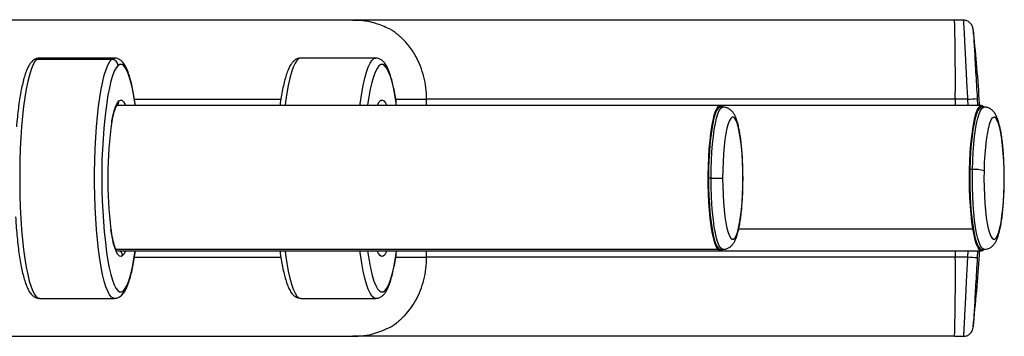
# Model space of a CAD drawing. Units: millimetres. Extents: x 3983 to 6248, y 2522 to 4297.
# Drawn here: x 5937 to 6248, y 3848 to 3948 of the extents above; entities that cross this region are included whole.
import ezdxf
from ezdxf.enums import TextEntityAlignment as Align

# ---------------------------------------------------------------- set-up
doc = ezdxf.new("R2010")
doc.units = ezdxf.units.MM
doc.layers.add('PF - Plate Loaded Kit', color=7, linetype='Continuous')
doc.styles.add('Annotative', font='arial.ttf')

# ---------------------------------------------------------------- blocks, each defined once
blk = doc.blocks.new('A$Cd6a7b26f')
at = {"color": 7, "linetype": 'Continuous', "lineweight": 25}
for p, q in [((40.195, 226.471), (40.189, 226.467)), ((37.7, 225.837), (37.7, 225.756)), ((42.2, 225.756), (42.2, 225.837)), ((37.432, 225.619), (37.65, 225.632)), ((37.65, 225.756), (37.65, 217.504)), ((41.549, 218.09), (41.549, 225.483)), ((42.25, 217.504), (42.25, 225.756)), ((42.25, 225.632), (42.468, 225.619)), ((34.95, 225.189), (34.95, 224.905)), ((37.65, 225.335), (37.45, 225.323)), ((37.45, 225.323), (37.45, 224.927)), ((39.672, 225.469), (39.672, 225.388)), ((42.45, 225.323), (42.25, 225.335)), ((42.45, 225.323), (42.45, 224.927)), ((44.95, 224.905), (44.95, 225.189)), ((34.95, 224.905), (34.95, 205.893)), ((37.45, 224.927), (37.65, 224.927)), ((37.45, 224.927), (37.65, 224.927)), ((37.45, 224.927), (37.45, 208.228)), ((42.25, 224.927), (42.45, 224.927)), ((42.25, 224.927), (42.45, 224.927)), ((42.45, 224.927), (42.45, 208.228)), ((44.95, 224.905), (44.95, 205.893)), ((39.95, 218.222), (39.95, 218.217)), ((37.65, 217.504), (37.65, 198.465)), ((37.7, 217.585), (37.7, 217.504)), ((39.95, 217.214), (39.95, 217.579)), ((42.19, 198.411), (42.19, 217.418)), ((42.2, 217.504), (42.2, 217.585)), ((42.25, 198.465), (42.25, 217.504)), ((39.95, 217.214), (39.95, 217.132)), ((37.65, 208.228), (37.45, 208.228)), ((37.45, 207.251), (37.45, 208.228)), ((42.45, 208.228), (42.25, 208.228)), ((42.45, 207.251), (42.45, 208.228)), ((36.15, 206.622), (36.15, 204.255)), ((43.75, 204.255), (43.75, 206.622)), ((34.95, 205.893), (34.95, 192.432)), ((44.95, 192.432), (44.95, 205.893)), ((37.45, 198.999), (37.45, 203.626)), ((42.45, 198.999), (42.45, 203.626)), ((36.15, 198.37), (36.15, 196.003)), ((36.19, 198.279), (36.19, 195.912)), ((43.75, 196.003), (43.75, 198.37))]:
    blk.add_line(p, q, dxfattribs=at)
at = {"color": 7, "linetype": 'Continuous', "lineweight": 25, "flags": 128}
for points in [[(40.189, 226.467), (39.926, 226.47), (39.663, 226.466), (39.405, 226.457), (39.158, 226.442), (38.925, 226.421), (38.712, 226.395), (38.521, 226.365), (38.357, 226.331), (38.223, 226.294), (38.121, 226.254), (38.053, 226.212), (38.02, 226.168), (38.024, 226.125), (38.063, 226.082), (38.137, 226.04), (38.246, 226), (38.385, 225.963), (38.554, 225.93), (38.749, 225.901), (38.967, 225.876), (39.203, 225.857), (39.452, 225.842), (39.711, 225.834)], [(39.711, 225.834), (39.974, 225.832), (40.237, 225.835), (40.495, 225.845), (40.742, 225.86), (40.975, 225.88), (41.188, 225.906), (41.379, 225.936), (41.543, 225.97), (41.677, 226.007), (41.779, 226.048), (41.847, 226.09), (41.88, 226.133), (41.876, 226.176), (41.837, 226.219), (41.763, 226.261), (41.654, 226.301), (41.515, 226.338), (41.346, 226.371), (41.151, 226.401), (40.933, 226.425), (40.697, 226.445), (40.448, 226.459), (40.189, 226.467)], [(41.549, 225.483), (41.33, 225.452), (41.088, 225.426), (40.828, 225.405), (40.555, 225.39), (40.272, 225.38), (39.984, 225.377), (39.696, 225.379), (39.411, 225.387), (39.135, 225.401), (38.872, 225.421), (38.626, 225.446), (38.401, 225.476), (38.2, 225.51), (38.027, 225.548), (37.884, 225.589), (37.773, 225.633), (37.697, 225.679), (37.657, 225.727), (37.653, 225.774), (37.685, 225.822), (37.7, 225.835)], [(39.672, 225.469), (39.394, 225.478), (39.125, 225.492), (38.869, 225.512), (38.631, 225.537), (38.413, 225.566), (38.219, 225.6), (38.052, 225.638), (37.916, 225.679), (37.811, 225.722), (37.741, 225.767), (37.705, 225.814), (37.7, 225.837)], [(42.2, 225.838), (42.196, 225.815), (42.161, 225.769), (42.091, 225.723), (41.987, 225.68), (41.852, 225.639), (41.686, 225.601), (41.493, 225.567), (41.276, 225.537), (41.037, 225.512), (40.782, 225.492), (40.513, 225.478), (40.236, 225.469), (39.954, 225.466), (39.672, 225.469)], [(42.2, 225.835), (42.203, 225.833), (42.243, 225.786), (42.247, 225.738), (42.215, 225.691), (42.148, 225.644), (42.045, 225.6), (41.91, 225.558), (41.744, 225.519), (41.549, 225.483)], [(37.7, 225.756), (37.705, 225.732), (37.741, 225.686), (37.811, 225.641), (37.916, 225.597), (38.052, 225.557), (38.219, 225.519), (38.413, 225.485), (38.631, 225.455), (38.869, 225.43), (39.125, 225.411), (39.394, 225.396), (39.672, 225.388)], [(39.672, 225.388), (39.954, 225.385), (40.236, 225.388), (40.513, 225.397), (40.782, 225.411), (41.037, 225.431), (41.276, 225.456), (41.493, 225.486), (41.686, 225.52), (41.852, 225.558), (41.987, 225.599), (42.091, 225.642), (42.161, 225.687), (42.196, 225.733), (42.2, 225.756)], [(39.95, 218.217), (39.687, 218.214), (39.429, 218.205), (39.18, 218.191), (38.946, 218.171), (38.73, 218.146), (38.538, 218.116), (38.371, 218.082), (38.234, 218.045), (38.129, 218.005), (38.058, 217.963), (38.022, 217.92), (38.022, 217.876), (38.058, 217.833), (38.129, 217.791), (38.234, 217.752), (38.371, 217.714), (38.538, 217.681), (38.73, 217.651), (38.946, 217.626), (39.18, 217.606), (39.429, 217.591), (39.687, 217.582), (39.95, 217.579)], [(39.95, 217.579), (40.213, 217.582), (40.471, 217.591), (40.72, 217.606), (40.954, 217.626), (41.17, 217.651), (41.362, 217.681), (41.529, 217.714), (41.666, 217.752), (41.771, 217.791), (41.842, 217.833), (41.878, 217.876), (41.878, 217.92), (41.842, 217.963), (41.771, 218.005), (41.666, 218.045), (41.529, 218.082), (41.362, 218.116), (41.17, 218.146), (40.954, 218.171), (40.72, 218.191), (40.471, 218.205), (40.213, 218.214), (39.95, 218.217)], [(42.19, 217.418), (42.107, 217.372), (41.99, 217.328), (41.84, 217.287), (41.661, 217.25), (41.455, 217.217), (41.225, 217.188), (40.975, 217.164), (40.709, 217.145), (40.431, 217.133), (40.145, 217.126), (39.857, 217.124), (39.569, 217.129), (39.288, 217.14), (39.017, 217.157), (38.761, 217.179), (38.524, 217.206), (38.309, 217.238), (38.12, 217.274), (37.96, 217.314), (37.831, 217.356), (37.735, 217.401), (37.675, 217.448), (37.651, 217.495), (37.662, 217.543), (37.7, 217.582)], [(39.95, 217.214), (39.668, 217.217), (39.39, 217.225), (39.122, 217.24), (38.866, 217.26), (38.627, 217.285), (38.41, 217.314), (38.216, 217.348), (38.05, 217.386), (37.914, 217.427), (37.81, 217.47), (37.74, 217.516), (37.704, 217.562), (37.7, 217.585)], [(37.7, 217.504), (37.704, 217.48), (37.74, 217.434), (37.81, 217.389), (37.914, 217.346), (38.05, 217.305), (38.216, 217.267), (38.41, 217.233), (38.627, 217.203), (38.866, 217.178), (39.122, 217.158), (39.39, 217.144), (39.668, 217.135), (39.95, 217.132)], [(42.2, 217.586), (42.196, 217.562), (42.16, 217.516), (42.09, 217.47), (41.986, 217.427), (41.85, 217.386), (41.684, 217.348), (41.49, 217.314), (41.273, 217.285), (41.034, 217.26), (40.778, 217.24), (40.51, 217.225), (40.232, 217.217), (39.95, 217.214)], [(39.95, 217.132), (40.232, 217.135), (40.51, 217.144), (40.778, 217.158), (41.034, 217.178), (41.273, 217.203), (41.49, 217.233), (41.684, 217.267), (41.85, 217.305), (41.986, 217.346), (42.09, 217.389), (42.16, 217.434), (42.196, 217.48), (42.2, 217.504)], [(42.2, 217.582), (42.225, 217.56), (42.249, 217.512), (42.238, 217.465), (42.19, 217.418)], [(37.65, 207.277), (37.572, 207.265), (37.311, 207.223), (37.076, 207.177), (36.872, 207.128), (36.699, 207.075), (36.559, 207.019), (36.454, 206.961), (36.385, 206.902), (36.353, 206.842), (36.357, 206.782), (36.398, 206.722), (36.476, 206.663), (36.59, 206.606), (36.738, 206.551), (36.918, 206.499), (37.13, 206.45), (37.371, 206.405), (37.639, 206.364), (37.65, 206.362)], [(42.738, 206.443), (42.824, 206.462), (43.028, 206.511), (43.201, 206.564), (43.341, 206.62), (43.446, 206.678), (43.515, 206.737), (43.547, 206.797), (43.543, 206.857), (43.502, 206.917), (43.424, 206.975), (43.31, 207.033), (43.162, 207.088), (42.982, 207.14), (42.77, 207.189), (42.529, 207.234), (42.261, 207.275), (42.25, 207.277)], [(37.65, 206.669), (37.61, 206.686), (37.53, 206.734), (37.485, 206.783), (37.476, 206.832), (37.503, 206.881), (37.566, 206.929), (37.65, 206.97)], [(42.25, 206.97), (42.29, 206.953), (42.37, 206.905), (42.415, 206.856), (42.424, 206.807), (42.397, 206.758), (42.334, 206.71), (42.25, 206.669)], [(37.65, 206.123), (37.538, 206.138), (37.262, 206.179), (37.012, 206.225), (36.79, 206.274), (36.598, 206.327), (36.439, 206.382), (36.313, 206.44), (36.223, 206.5), (36.168, 206.561), (36.15, 206.622)], [(43.75, 206.623), (43.75, 206.622), (43.732, 206.56), (43.677, 206.5), (43.586, 206.44), (43.46, 206.382), (43.301, 206.326), (43.109, 206.274), (42.886, 206.224), (42.636, 206.179), (42.36, 206.137), (42.25, 206.123)], [(36.15, 204.255), (36.168, 204.194), (36.223, 204.133), (36.313, 204.073), (36.439, 204.015), (36.598, 203.96), (36.79, 203.907), (37.012, 203.857), (37.262, 203.812), (37.538, 203.77), (37.65, 203.756)], [(42.25, 203.756), (42.36, 203.77), (42.636, 203.811), (42.886, 203.857), (43.109, 203.906), (43.301, 203.959), (43.46, 204.015), (43.586, 204.073), (43.677, 204.133), (43.732, 204.193), (43.75, 204.255), (43.75, 204.255)], [(37.65, 199.024), (37.623, 199.02), (37.357, 198.979), (37.118, 198.934), (36.908, 198.885), (36.729, 198.832), (36.583, 198.777), (36.471, 198.72), (36.395, 198.661), (36.356, 198.601), (36.353, 198.541), (36.388, 198.481)], [(43.512, 198.653), (43.441, 198.712), (43.334, 198.77), (43.193, 198.825), (43.018, 198.878), (42.811, 198.928), (42.576, 198.974), (42.313, 199.015), (42.25, 199.024)], [(36.388, 198.481), (36.459, 198.422), (36.566, 198.364), (36.707, 198.309), (36.882, 198.256), (37.089, 198.207), (37.324, 198.161), (37.399, 198.148)], [(37.501, 198.508), (37.476, 198.557), (37.486, 198.606), (37.533, 198.655), (37.615, 198.703), (37.65, 198.718)], [(38.151, 198.286), (38.138, 198.289), (37.948, 198.327), (37.787, 198.368), (37.658, 198.413), (37.562, 198.46), (37.501, 198.508)], [(42.399, 198.626), (42.424, 198.577), (42.414, 198.528), (42.367, 198.479), (42.285, 198.432), (42.169, 198.386), (42.021, 198.343), (41.842, 198.304), (41.636, 198.268), (41.57, 198.258)], [(42.25, 198.718), (42.338, 198.675), (42.399, 198.626)], [(42.621, 198.169), (42.782, 198.2), (42.992, 198.249), (43.171, 198.302), (43.317, 198.357), (43.429, 198.414), (43.505, 198.473), (43.544, 198.533), (43.547, 198.593), (43.512, 198.653)], [(36.19, 198.279), (36.154, 198.34), (36.15, 198.37)], [(43.75, 198.37), (43.745, 198.338), (43.708, 198.277), (43.634, 198.216), (43.525, 198.157), (43.382, 198.101), (43.206, 198.046), (42.998, 197.995), (42.761, 197.948), (42.497, 197.904), (42.208, 197.865), (41.897, 197.831), (41.568, 197.802), (41.223, 197.779), (40.866, 197.761), (40.5, 197.749), (40.129, 197.743), (39.756, 197.743), (39.385, 197.75), (39.02, 197.762), (38.663, 197.78), (38.319, 197.803), (37.99, 197.832), (37.68, 197.867), (37.393, 197.906), (37.129, 197.95), (36.893, 197.997), (36.687, 198.048), (36.512, 198.103), (36.37, 198.16), (36.262, 198.219), (36.19, 198.279)], [(36.15, 196.003), (36.154, 195.973), (36.19, 195.912)], [(36.19, 195.912), (36.262, 195.851), (36.37, 195.793), (36.512, 195.736), (36.687, 195.681), (36.893, 195.63), (37.129, 195.582), (37.393, 195.539), (37.68, 195.5), (37.99, 195.465), (38.319, 195.436), (38.663, 195.413), (39.02, 195.395), (39.385, 195.383), (39.756, 195.376), (40.129, 195.376), (40.5, 195.382), (40.866, 195.394), (41.223, 195.412), (41.568, 195.435), (41.897, 195.464), (42.208, 195.498), (42.497, 195.537), (42.761, 195.581), (42.998, 195.628), (43.206, 195.679), (43.382, 195.733), (43.525, 195.79), (43.634, 195.849), (43.708, 195.91), (43.745, 195.971), (43.75, 196.003)]]:
    blk.add_lwpolyline(points, dxfattribs=at)
at = {"color": 7, "linetype": 'Continuous', "lineweight": 25}
for centre, radius, start, end in [((40.776, 225.535), 1.106, 164.3068, 183.4209), ((-124.541, 215.624), 162.281, 3.42643, 3.53122), ((204.441, 215.624), 162.281, 176.46878, 176.57357), ((36.843, 151.251), 73.678, 89.52783, 91.47213), ((36.843, 151.251), 73.678, 89.52783, 91.47213), ((43.093, 155.328), 69.602, 88.47093, 90.52911), ((43.093, 155.328), 69.602, 88.47093, 90.52911), ((41.176, 214.325), 8.035, 277.6824, 281.2075), ((36.393, 198.278), 0.203, 91.5166, 179.6716), ((37.507, 198.315), 0.193, 41.7259, 91.6341), ((42.404, 198.423), 0.203, 91.5647, 139.3777), ((43.517, 198.46), 0.193, 41.7498, 91.6062), ((39.94, 215.71), 17.745, 261.7687, 278.6904), ((39.963, 210.644), 12.489, 261.6602, 277.3936), ((36.382, 195.911), 0.192, 179.8546, 221.521)]:
    blk.add_arc(centre, radius, start, end, dxfattribs=at)
for points, knots in [([(40.195, 226.471), (40.151, 226.472), (40.023, 226.474), (39.809, 226.474), (39.557, 226.468), (39.31, 226.457), (39.073, 226.441), (38.848, 226.42), (38.638, 226.394), (38.446, 226.363), (38.272, 226.326), (38.114, 226.282), (37.989, 226.233), (37.891, 226.177), (37.818, 226.117), (37.757, 226.044), (37.715, 225.953), (37.696, 225.879), (37.701, 225.841), (37.702, 225.837)], [0, 0, 0, 0, 0.037593, 0.109136, 0.180722, 0.252376, 0.324198, 0.396317, 0.468926, 0.542341, 0.617146, 0.694568, 0.777629, 0.832969, 0.877618, 0.918265, 0.956967, 0.995085, 1, 1, 1, 1]), ([(42.198, 225.838), (42.196, 225.87), (42.193, 225.937), (42.153, 226.026), (42.099, 226.1), (42.033, 226.159), (41.954, 226.21), (41.847, 226.26), (41.71, 226.305), (41.54, 226.346), (41.353, 226.38), (41.144, 226.41), (40.922, 226.433), (40.687, 226.451), (40.444, 226.465), (40.278, 226.469), (40.195, 226.471)], [0, 0, 0, 0, 0.041421, 0.085561, 0.129467, 0.176642, 0.231916, 0.303518, 0.401489, 0.487567, 0.578075, 0.665051, 0.750248, 0.834485, 0.91817, 1, 1, 1, 1]), ([(35.233, 225.49), (35.196, 225.482), (35.12, 225.466), (35.025, 225.394), (34.961, 225.296), (34.954, 225.224), (34.95, 225.189)], [0, 0, 0, 0, 0.240183, 0.495074, 0.752477, 1, 1, 1, 1]), ([(35.242, 225.49), (35.247, 225.491), (35.262, 225.493), (35.375, 225.501), (35.577, 225.513), (35.855, 225.529), (36.193, 225.548), (36.579, 225.569), (36.997, 225.593), (37.287, 225.611), (37.432, 225.619)], [0, 0, 0, 0, 0.05197, 0.1875, 0.323084, 0.458178, 0.593967, 0.728968, 0.864674, 1, 1, 1, 1]), ([(37.65, 225.692), (37.633, 225.691), (37.232, 225.675), (36.47, 225.614), (35.685, 225.541), (35.283, 225.495), (35.243, 225.491)], [0, 0, 0, 0, 0.021671, 0.497939, 0.949144, 1, 1, 1, 1]), ([(44.657, 225.49), (44.277, 225.53), (43.515, 225.609), (42.712, 225.672), (42.289, 225.69), (42.25, 225.691)], [0, 0, 0, 0, 0.475021, 0.95131, 1, 1, 1, 1]), ([(42.468, 225.619), (42.614, 225.611), (42.904, 225.593), (43.323, 225.569), (43.709, 225.548), (44.046, 225.529), (44.324, 225.513), (44.526, 225.501), (44.639, 225.493), (44.653, 225.491), (44.657, 225.49)], [0, 0, 0, 0, 0.136311, 0.271404, 0.407157, 0.542617, 0.677962, 0.813768, 0.948842, 1, 1, 1, 1]), ([(44.95, 225.189), (44.946, 225.224), (44.939, 225.296), (44.875, 225.394), (44.78, 225.466), (44.703, 225.482), (44.666, 225.49)], [0, 0, 0, 0, 0.247169, 0.504464, 0.759486, 1, 1, 1, 1]), ([(37.45, 225.323), (37.333, 225.317), (37.107, 225.305), (36.786, 225.288), (36.43, 225.27), (36.051, 225.251), (35.67, 225.232), (35.36, 225.216), (35.125, 225.203), (34.99, 225.194), (34.934, 225.189), (34.95, 225.189), (34.95, 225.189)], [0, 0, 0, 0, 0.089346, 0.172773, 0.250279, 0.37695, 0.500114, 0.624635, 0.749378, 0.874351, 0.999559, 1, 1, 1, 1]), ([(44.95, 225.189), (44.941, 225.19), (44.922, 225.194), (44.773, 225.204), (44.542, 225.216), (44.265, 225.23), (43.98, 225.245), (43.708, 225.258), (43.371, 225.275), (42.95, 225.297), (42.622, 225.314), (42.45, 225.323)], [0, 0, 0, 0, 0.124872, 0.249948, 0.374794, 0.499417, 0.581292, 0.66473, 0.749733, 0.868215, 1, 1, 1, 1]), ([(39.95, 218.222), (39.906, 218.221), (39.777, 218.221), (39.564, 218.216), (39.318, 218.205), (39.08, 218.189), (38.855, 218.168), (38.645, 218.142), (38.452, 218.111), (38.277, 218.075), (38.119, 218.031), (37.993, 217.982), (37.894, 217.927), (37.82, 217.867), (37.759, 217.794), (37.716, 217.704), (37.697, 217.629), (37.702, 217.589), (37.702, 217.582)], [0, 0, 0, 0, 0.040356, 0.117173, 0.194097, 0.271197, 0.348612, 0.426545, 0.505329, 0.58558, 0.66858, 0.757479, 0.818048, 0.866158, 0.909908, 0.951501, 0.992431, 1, 1, 1, 1]), ([(42.198, 217.588), (42.196, 217.618), (42.193, 217.683), (42.154, 217.771), (42.101, 217.845), (42.035, 217.905), (41.957, 217.956), (41.851, 218.006), (41.716, 218.051), (41.546, 218.092), (41.359, 218.127), (41.151, 218.156), (40.929, 218.18), (40.695, 218.199), (40.451, 218.212), (40.201, 218.22), (40.033, 218.221), (39.95, 218.222)], [0, 0, 0, 0, 0.036187, 0.077128, 0.117754, 0.161299, 0.212172, 0.277866, 0.367907, 0.447793, 0.531793, 0.612429, 0.69138, 0.769425, 0.846949, 0.924175, 1, 1, 1, 1]), ([(37.45, 208.228), (37.329, 208.224), (37.086, 208.215), (36.734, 208.146), (36.405, 208.04), (36.139, 207.916), (35.929, 207.79), (35.763, 207.671), (35.638, 207.564), (35.545, 207.474), (35.479, 207.403), (35.416, 207.331), (35.36, 207.261), (35.305, 207.185), (35.271, 207.131), (35.25, 207.099)], [0, 0, 0, 0, 0.124939, 0.24995, 0.37505, 0.500325, 0.582422, 0.665147, 0.749751, 0.78872, 0.830538, 0.875209, 0.914976, 0.948316, 1, 1, 1, 1]), ([(44.65, 207.099), (44.629, 207.131), (44.595, 207.185), (44.54, 207.26), (44.485, 207.33), (44.422, 207.403), (44.355, 207.474), (44.241, 207.585), (44.063, 207.731), (43.797, 207.899), (43.498, 208.039), (43.168, 208.145), (42.816, 208.215), (42.572, 208.224), (42.45, 208.228)], [0, 0, 0, 0, 0.051672, 0.084954, 0.124736, 0.169376, 0.211165, 0.250109, 0.374079, 0.498177, 0.623785, 0.748641, 0.874438, 1, 1, 1, 1]), ([(37.65, 207.281), (37.646, 207.28), (37.55, 207.269), (37.379, 207.242), (37.14, 207.199), (36.927, 207.152), (36.735, 207.101), (36.568, 207.045), (36.422, 206.981), (36.311, 206.913), (36.23, 206.837), (36.178, 206.758), (36.15, 206.682), (36.153, 206.636), (36.154, 206.621)], [0, 0, 0, 0, 0.004405, 0.108304, 0.21262, 0.317564, 0.423491, 0.531045, 0.641447, 0.756917, 0.838247, 0.906674, 0.969693, 1, 1, 1, 1]), ([(43.746, 206.624), (43.746, 206.642), (43.748, 206.693), (43.715, 206.77), (43.663, 206.844), (43.59, 206.911), (43.489, 206.975), (43.352, 207.038), (43.18, 207.097), (42.982, 207.15), (42.764, 207.198), (42.523, 207.241), (42.351, 207.269), (42.254, 207.281), (42.25, 207.281)], [0, 0, 0, 0, 0.037381, 0.102135, 0.168731, 0.244846, 0.339006, 0.452989, 0.567774, 0.677811, 0.785109, 0.890894, 0.995784, 1, 1, 1, 1]), ([(35.25, 207.099), (35.186, 206.96), (35.056, 206.679), (34.961, 206.267), (34.96, 206.001), (34.96, 205.893)], [0, 0, 0, 0, 0.365035, 0.741379, 1, 1, 1, 1]), ([(44.95, 205.893), (44.945, 206.01), (44.936, 206.244), (44.851, 206.656), (44.726, 206.931), (44.65, 207.099)], [0, 0, 0, 0, 0.279535, 0.561032, 1, 1, 1, 1]), ([(36.154, 204.257), (36.154, 204.237), (36.152, 204.185), (36.185, 204.107), (36.237, 204.033), (36.31, 203.967), (36.411, 203.902), (36.548, 203.84), (36.72, 203.78), (36.918, 203.727), (37.136, 203.679), (37.377, 203.636), (37.549, 203.609), (37.646, 203.597), (37.65, 203.596)], [0, 0, 0, 0, 0.039376, 0.103995, 0.170453, 0.246411, 0.340375, 0.454122, 0.56867, 0.678478, 0.785555, 0.89112, 0.995793, 1, 1, 1, 1]), ([(42.25, 203.596), (42.254, 203.597), (42.35, 203.609), (42.521, 203.636), (42.76, 203.678), (42.973, 203.725), (43.165, 203.776), (43.332, 203.832), (43.478, 203.896), (43.589, 203.964), (43.67, 204.04), (43.721, 204.119), (43.75, 204.194), (43.747, 204.239), (43.746, 204.254)], [0, 0, 0, 0, 0.004414, 0.108528, 0.213061, 0.318223, 0.42437, 0.532147, 0.642779, 0.758488, 0.839987, 0.908556, 0.971706, 1, 1, 1, 1]), ([(37.65, 199.028), (37.631, 199.026), (37.52, 199.012), (37.336, 198.982), (37.102, 198.939), (36.892, 198.892), (36.705, 198.84), (36.541, 198.782), (36.399, 198.716), (36.293, 198.646), (36.216, 198.568), (36.17, 198.486), (36.147, 198.416), (36.152, 198.377), (36.153, 198.37)], [0, 0, 0, 0, 0.021982, 0.126097, 0.23066, 0.335901, 0.442212, 0.55031, 0.661569, 0.778347, 0.855479, 0.922316, 0.984842, 1, 1, 1, 1]), ([(43.662, 198.589), (43.645, 198.606), (43.601, 198.651), (43.51, 198.71), (43.379, 198.774), (43.212, 198.834), (43.019, 198.889), (42.804, 198.938), (42.567, 198.982), (42.382, 199.012), (42.27, 199.026), (42.25, 199.028)], [0, 0, 0, 0, 0.068322, 0.180909, 0.314929, 0.454652, 0.588338, 0.718335, 0.846312, 0.973108, 1, 1, 1, 1]), ([(38.187, 198.287), (38.146, 198.294), (38.044, 198.312), (37.913, 198.343), (37.792, 198.378), (37.71, 198.41), (37.664, 198.433), (37.649, 198.445), (37.65, 198.444), (37.65, 198.444)], [0, 0, 0, 0, 0.131977, 0.322552, 0.509536, 0.690573, 0.839045, 0.972062, 1, 1, 1, 1]), ([(42.248, 198.443), (42.249, 198.443), (42.251, 198.445), (42.231, 198.43), (42.184, 198.407), (42.106, 198.377), (41.997, 198.345), (41.856, 198.312), (41.704, 198.283), (41.59, 198.267), (41.542, 198.26)], [0, 0, 0, 0, 0.044714, 0.155934, 0.28, 0.417386, 0.565436, 0.720855, 0.880965, 1, 1, 1, 1]), ([(43.747, 198.37), (43.746, 198.395), (43.744, 198.453), (43.709, 198.529), (43.677, 198.57), (43.662, 198.589)], [0, 0, 0, 0, 0.298314, 0.672861, 1, 1, 1, 1]), ([(36.153, 195.998), (36.154, 195.974), (36.156, 195.918), (36.191, 195.844), (36.223, 195.803), (36.238, 195.784)], [0, 0, 0, 0, 0.285782, 0.667018, 1, 1, 1, 1]), ([(41.175, 195.244), (41.264, 195.25), (41.46, 195.262), (41.748, 195.286), (42.038, 195.316), (42.311, 195.351), (42.565, 195.39), (42.798, 195.433), (43.008, 195.481), (43.195, 195.533), (43.359, 195.59), (43.501, 195.656), (43.607, 195.726), (43.684, 195.805), (43.73, 195.886), (43.753, 195.958), (43.748, 195.998), (43.747, 196.007)], [0, 0, 0, 0, 0.0626, 0.137662, 0.212832, 0.288157, 0.363703, 0.439574, 0.515937, 0.593076, 0.671513, 0.752242, 0.836976, 0.892943, 0.94144, 0.986809, 1, 1, 1, 1]), ([(36.238, 195.784), (36.255, 195.767), (36.299, 195.722), (36.39, 195.662), (36.521, 195.598), (36.688, 195.538), (36.881, 195.484), (37.096, 195.435), (37.332, 195.391), (37.587, 195.351), (37.863, 195.316), (38.11, 195.29), (38.271, 195.277), (38.328, 195.272)], [0, 0, 0, 0, 0.052757, 0.139694, 0.243182, 0.351074, 0.454303, 0.554685, 0.653506, 0.751416, 0.848759, 0.945733, 1, 1, 1, 1])]:
    blk.add_open_spline(points, degree=3, knots=knots, dxfattribs=at)
blk = doc.blocks.new('A$C32bce440')
at = {"layer": 'PF - Plate Loaded Kit', "xscale": 10, "yscale": 10, "zscale": 10, "rotation": 270}
blk.add_blockref('A$Cd6a7b26f', (0.04, 1807.26), dxfattribs=at)
at = {"layer": 'PF - Plate Loaded Kit', "style": 'Annotative'}
blk.add_attdef('873H', text='', height=100, dxfattribs=at).set_placement((1151.35, 83.33), align=Align.MIDDLE_CENTER)

msp = doc.modelspace()

# ---------------------------------------------------------------- block references
at = {"layer": 'PF - Plate Loaded Kit'}
msp.add_blockref('A$C32bce440', (3983.33, 2490.09), dxfattribs=at)

doc.saveas('drawing.dxf')
